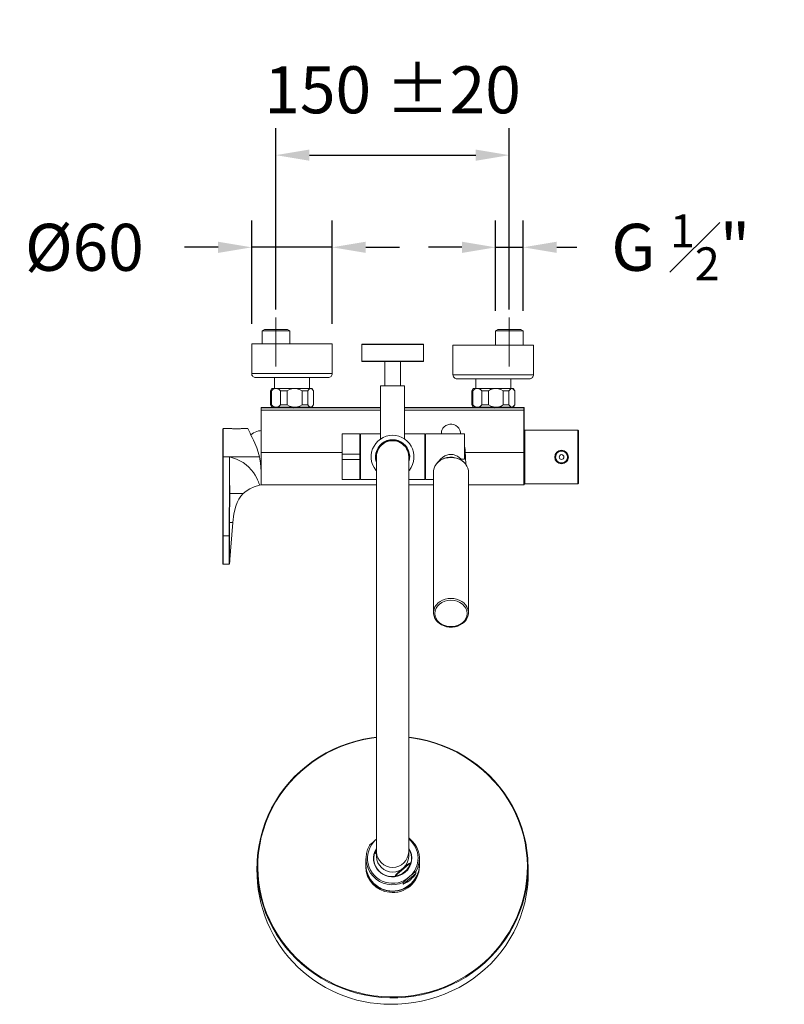
# Model space of a CAD drawing. Units: millimetres. Extents: x 131 to 1511, y 272 to 2547.
# Drawn here: x 131 to 700, y 272 to 1005 of the extents above; entities that cross this region are included whole.
import ezdxf

# ---------------------------------------------------------------- set-up
doc = ezdxf.new("R2010")
doc.units = ezdxf.units.MM
doc.styles.add('BLAIR ITC', font='txt', dxfattribs={"height": 35})
doc.dimstyles.new('BLAIR ITC', dxfattribs={"dimtxt": 35, "dimasz": 25, "dimexe": 20, "dimexo": 15, "dimgap": 7.5, "dimtad": 0, "dimdec": 0, "dimdsep": 46, "dimtxsty": 'BLAIR ITC', "dimcen": 0.09, "dimclrd": 8, "dimclre": 8, "dimclrt": 256, "dimadec": 0, "dimazin": 0, "dimtfac": 1, "dimtdec": 0, "dimtmove": 0, "dimatfit": 3, "dimfxl": 1, "dimtfill": 1, "dimtolj": 1, "dimtzin": 0, "dimarcsym": 0})

# ---------------------------------------------------------------- blocks, each defined once
blk = doc.blocks.new('*D46')
at = {"color": 8, "lineweight": -2, "transparency": 16777216}
for p, q in [((484.95, 788.66), (484.95, 855.93)), ((505.48, 788.66), (505.48, 855.93)), ((459.95, 835.93), (434.95, 835.93)), ((484.95, 835.93), (505.48, 835.93)), ((530.48, 835.93), (555.48, 835.93))]:
    blk.add_line(p, q, dxfattribs=at)
at = {"color": 8, "transparency": 16777216}
for points in [[(459.95, 840.1), (459.95, 831.76), (484.95, 835.93)], [(530.48, 840.1), (530.48, 831.76), (505.48, 835.93)]]:
    blk.add_solid(points, dxfattribs=at)
at = {"layer": 'Defpoints', "color": 0, "transparency": 16777216}
for p in [(505.48, 835.93), (484.95, 773.66), (505.48, 773.66)]:
    blk.add_point(p, dxfattribs=at)
at = {"lineweight": 20, "transparency": 16777216, "insert": (622.77, 835.93), "char_height": 35, "attachment_point": 5, "style": 'BLAIR ITC', "bg_fill": 3, "box_fill_scale": 1.1, "bg_fill_color": 256, "bg_fill_true_color": 13158600, "bg_fill_transparency": 0}
blk.add_mtext('\\A1;G {\\H0.7x;\\S1#2;}"', dxfattribs=at)
blk = doc.blocks.new('*D47')
at = {"color": 8, "lineweight": -2, "transparency": 16777216}
for p, q in [((303.42, 778.97), (303.42, 855.93)), ((363.35, 778.97), (363.35, 855.93)), ((278.42, 835.93), (253.42, 835.93)), ((363.35, 835.93), (303.42, 835.93)), ((388.35, 835.93), (413.35, 835.93))]:
    blk.add_line(p, q, dxfattribs=at)
at = {"color": 8, "transparency": 16777216}
for points in [[(278.42, 840.1), (278.42, 831.76), (303.42, 835.93)], [(388.35, 840.1), (388.35, 831.76), (363.35, 835.93)]]:
    blk.add_solid(points, dxfattribs=at)
at = {"layer": 'Defpoints', "color": 0, "transparency": 16777216}
for p in [(303.42, 835.93), (303.42, 763.97), (363.35, 763.97)]:
    blk.add_point(p, dxfattribs=at)
at = {"lineweight": 20, "transparency": 16777216, "insert": (178.89, 835.93), "char_height": 35, "attachment_point": 5, "style": 'BLAIR ITC', "bg_fill": 3, "box_fill_scale": 1.1, "bg_fill_color": 256, "bg_fill_true_color": 13158600, "bg_fill_transparency": 0}
blk.add_mtext('\\A1;Ø60', dxfattribs=at)
blk = doc.blocks.new('*D48')
at = {"color": 8, "lineweight": -2, "transparency": 16777216}
for p, q in [((321.4, 789.66), (321.4, 924.55)), ((495.19, 789.66), (495.19, 924.55)), ((346.4, 904.55), (470.19, 904.55))]:
    blk.add_line(p, q, dxfattribs=at)
at = {"color": 8, "transparency": 16777216}
for points in [[(346.4, 908.71), (346.4, 900.38), (321.4, 904.55)], [(470.19, 908.71), (470.19, 900.38), (495.19, 904.55)]]:
    blk.add_solid(points, dxfattribs=at)
at = {"layer": 'Defpoints', "color": 0, "transparency": 16777216}
for p in [(495.19, 904.55), (321.4, 774.66), (495.19, 774.66)]:
    blk.add_point(p, dxfattribs=at)
at = {"lineweight": 20, "transparency": 16777216, "insert": (408.29, 953.2), "char_height": 35, "attachment_point": 5, "style": 'BLAIR ITC', "bg_fill": 3, "box_fill_scale": 1.1, "bg_fill_color": 256, "bg_fill_true_color": 13158600, "bg_fill_transparency": 0}
blk.add_mtext('\\A1;150 ±20', dxfattribs=at)

msp = doc.modelspace()

# ---------------------------------------------------------------- linework, layer by layer
at = {"lineweight": 20}
for points in [[(321.4, 783.64), (321.4, 747.19)], [(495.19, 783.64), (495.19, 747.19)], [(331.69, 763.97), (331.69, 773.66), (329.96, 774.66), (329.95, 774.66), (329.68, 774.66), (329.08, 774.66), (328.17, 774.66), (326.97, 774.66), (325.55, 774.66), (323.96, 774.66), (322.27, 774.66), (320.53, 774.66), (318.84, 774.66), (317.25, 774.66), (315.82, 774.66), (314.63, 774.66), (313.72, 774.66), (313.11, 774.66), (312.85, 774.66), (312.84, 774.66), (311.11, 773.66), (311.11, 763.97)], [(311.11, 773.66), (311.16, 773.66), (311.5, 773.66), (312.19, 773.66), (313.19, 773.66), (314.47, 773.66), (315.98, 773.66), (317.68, 773.66), (319.51, 773.66), (321.4, 773.66), (323.29, 773.66), (325.12, 773.66), (326.81, 773.66), (328.33, 773.66), (329.61, 773.66), (330.61, 773.66), (331.29, 773.66), (331.64, 773.66), (331.69, 773.66)], [(505.48, 763.05), (505.48, 773.66), (503.75, 774.66), (503.65, 774.66), (503.21, 774.66), (502.45, 774.66), (501.39, 774.66), (500.08, 774.66), (498.57, 774.66), (496.91, 774.66), (495.19, 774.66), (493.47, 774.66), (491.81, 774.66), (490.3, 774.66), (488.99, 774.66), (487.93, 774.66), (487.16, 774.66), (486.73, 774.66), (486.63, 774.66), (484.9, 773.66), (484.9, 763.05)], [(484.9, 773.66), (484.95, 773.66), (485.3, 773.66), (485.98, 773.66), (486.98, 773.66), (488.26, 773.66), (489.77, 773.66), (491.47, 773.66), (493.3, 773.66), (495.19, 773.66), (497.08, 773.66), (498.91, 773.66), (500.61, 773.66), (502.12, 773.66), (503.4, 773.66), (504.4, 773.66), (505.08, 773.66), (505.43, 773.66), (505.48, 773.66)], [(431.27, 763.71), (431.23, 763.71), (430.87, 763.71), (430.16, 763.71), (429.1, 763.71), (427.72, 763.71), (426.03, 763.71), (424.06, 763.71), (421.84, 763.71), (419.41, 763.71), (416.8, 763.71), (414.06, 763.71), (411.23, 763.71), (408.35, 763.71), (405.47, 763.71), (402.64, 763.71), (399.89, 763.71), (397.28, 763.71), (394.84, 763.71), (392.61, 763.71), (390.63, 763.71), (388.93, 763.71), (387.53, 763.71), (386.46, 763.71), (385.74, 763.71), (385.37, 763.71), (385.32, 763.71)], [(431.27, 751.12), (431.23, 751.12), (430.87, 751.12), (430.16, 751.12), (429.1, 751.12), (427.72, 751.12), (426.03, 751.12), (424.06, 751.12), (421.84, 751.12), (419.41, 751.12), (416.8, 751.12), (414.06, 751.12), (411.23, 751.12), (408.35, 751.12), (405.47, 751.12), (402.64, 751.12), (399.89, 751.12), (397.28, 751.12), (394.84, 751.12), (392.61, 751.12), (390.63, 751.12), (388.93, 751.12), (387.53, 751.12), (386.46, 751.12), (385.74, 751.12), (385.37, 751.12), (385.32, 751.12)], [(402.4, 750.92), (402.4, 732.94)], [(414.19, 732.94), (414.19, 750.92)], [(333.38, 742), (330.14, 742), (326.94, 742), (323.82, 742), (320.8, 742), (317.94, 742), (315.25, 742), (312.78, 742), (310.55, 742), (308.58, 742), (306.91, 742), (305.55, 742), (304.51, 742), (303.81, 742), (303.46, 742), (303.42, 742)], [(363.35, 742), (363.3, 742), (362.95, 742), (362.26, 742), (361.22, 742), (359.86, 742), (358.18, 742), (356.22, 742), (353.99, 742), (351.52, 742), (348.83, 742), (345.97, 742), (342.95, 742), (339.83, 742), (336.62, 742), (333.38, 742)], [(513.17, 741.07), (513.12, 741.07), (512.77, 741.07), (512.08, 741.07), (511.04, 741.07), (509.68, 741.07), (508, 741.07), (506.04, 741.07), (503.81, 741.07), (501.34, 741.07), (498.65, 741.07), (495.79, 741.07), (492.77, 741.07), (489.64, 741.07), (486.44, 741.07), (483.2, 741.07), (479.96, 741.07), (476.76, 741.07), (473.64, 741.07), (470.62, 741.07), (467.76, 741.07), (465.07, 741.07), (462.6, 741.07), (460.37, 741.07), (458.4, 741.07), (456.73, 741.07), (455.37, 741.07), (454.33, 741.07), (453.63, 741.07), (453.28, 741.07), (453.24, 741.07)], [(320.4, 739), (320.4, 730.91)], [(346.37, 730.91), (346.37, 739)], [(470.22, 738.08), (470.22, 730.91)], [(496.19, 730.91), (496.19, 738.08)], [(318.12, 729.18), (317.93, 729.18), (317.77, 729.18), (317.64, 729.18), (317.54, 729.18), (317.47, 729.18), (317.42, 729.18), (317.4, 729.18)], [(340.87, 729.18), (341.45, 729.18), (342.02, 729.18), (342.58, 729.18), (343.12, 729.18), (343.65, 729.18), (344.15, 729.18), (344.64, 729.18), (345.11, 729.18), (345.66, 729.94), (346.84, 730.85), (347.23, 730.91), (346.37, 730.91), (345.28, 730.91), (343.99, 730.91), (342.51, 730.91), (340.89, 730.91), (339.13, 730.91), (337.28, 730.91), (335.35, 730.91), (333.4, 730.91), (331.44, 730.91), (329.52, 730.91), (327.66, 730.91), (325.9, 730.91), (324.28, 730.91), (322.8, 730.91), (321.51, 730.91), (322.03, 730.87), (323.79, 730.11), (324.9, 729.18), (325.47, 729.18), (326.06, 729.18), (326.67, 729.18), (327.28, 729.18), (327.91, 729.18), (328.54, 729.18), (329.19, 729.18), (329.84, 729.18)], [(324.9, 729.18), (324.9, 718.65)], [(340.87, 718.65), (341.45, 718.65), (342.02, 718.65), (342.58, 718.65), (343.12, 718.65), (343.65, 718.65), (344.15, 718.65), (344.64, 718.65), (345.11, 718.65), (345.66, 717.89), (346.84, 716.98), (347.23, 716.92), (347.86, 716.92), (348.24, 716.92), (348.37, 716.92), (349.36, 718.65), (349.36, 729.18), (348.37, 730.91), (348.24, 730.91), (347.86, 730.91), (347.23, 730.91), (348.09, 730.62), (349.35, 729.18), (349.35, 718.65)], [(345.11, 729.18), (345.11, 718.65)], [(349.36, 729.18), (349.35, 729.18)], [(417.28, 693.28), (417.28, 732.74), (417.08, 732.94), (417.04, 732.94), (416.68, 732.94), (415.98, 732.94), (414.96, 732.94), (413.67, 732.94), (412.16, 732.94), (410.5, 732.94), (408.74, 732.94), (406.96, 732.94), (405.24, 732.94), (403.64, 732.94), (402.24, 732.94), (401.08, 732.94), (400.22, 732.94), (399.68, 732.94), (399.5, 732.94), (399.31, 732.74), (399.31, 693.22), (399.72, 693.49), (400.88, 694.16), (400.93, 694.19)], [(417.28, 732.74), (417.24, 732.74), (416.87, 732.74), (416.15, 732.74), (415.12, 732.74), (413.8, 732.74), (412.25, 732.74), (410.55, 732.74), (408.75, 732.74), (406.93, 732.74), (405.17, 732.74), (403.54, 732.74), (402.1, 732.74), (400.92, 732.74), (400.03, 732.74), (399.49, 732.74), (399.31, 732.74)], [(467.94, 729.18), (467.75, 729.18), (467.59, 729.18), (467.46, 729.18), (467.36, 729.18), (467.29, 729.18), (467.24, 729.18), (467.22, 729.18)], [(490.69, 729.18), (491.27, 729.18), (491.85, 729.18), (492.4, 729.18), (492.94, 729.18), (493.47, 729.18), (493.97, 729.18), (494.46, 729.18), (494.93, 729.18), (495.48, 729.94), (496.66, 730.85), (497.05, 730.91), (496.18, 730.91), (495.1, 730.91), (493.81, 730.91), (492.34, 730.91), (490.71, 730.91), (488.95, 730.91), (487.09, 730.91), (485.17, 730.91), (483.22, 730.91), (481.26, 730.91), (479.34, 730.91), (477.48, 730.91), (475.73, 730.91), (474.09, 730.91), (472.62, 730.91), (471.33, 730.91), (471.84, 730.87), (473.61, 730.11), (474.72, 729.18), (475.29, 729.18), (475.88, 729.18), (476.49, 729.18), (477.1, 729.18), (477.73, 729.18), (478.36, 729.18), (479.01, 729.18), (479.66, 729.18)], [(474.72, 729.18), (474.72, 718.65)], [(490.69, 718.65), (491.27, 718.65), (491.85, 718.65), (492.4, 718.65), (492.94, 718.65), (493.47, 718.65), (493.97, 718.65), (494.46, 718.65), (494.93, 718.65), (495.48, 717.89), (496.66, 716.98), (497.05, 716.92), (497.68, 716.92), (498.06, 716.92), (498.19, 716.92), (499.19, 718.65), (499.19, 729.18), (498.19, 730.91), (498.06, 730.91), (497.68, 730.91), (497.05, 730.91), (497.9, 730.62), (499.17, 729.18), (499.17, 718.65)], [(494.93, 729.18), (494.93, 718.65)], [(499.19, 729.18), (499.17, 729.18)], [(318.12, 718.65), (317.93, 718.65), (317.77, 718.65), (317.64, 718.65), (317.54, 718.65), (317.47, 718.65), (317.42, 718.65), (317.4, 718.65)], [(329.84, 718.65), (329.19, 718.65), (328.54, 718.65), (327.91, 718.65), (327.28, 718.65), (326.67, 718.65), (326.06, 718.65), (325.47, 718.65), (324.9, 718.65), (323.9, 717.8), (322.81, 717.19), (321.51, 716.92), (322.8, 716.92), (324.28, 716.92), (325.9, 716.92), (327.66, 716.92), (329.52, 716.92), (331.44, 716.92), (333.4, 716.92), (335.35, 716.92), (337.28, 716.92), (339.13, 716.92), (340.89, 716.92), (342.51, 716.92), (343.99, 716.92), (345.28, 716.92), (346.37, 716.92), (347.23, 716.92), (348.09, 717.21), (349.35, 718.65), (349.36, 718.65)], [(467.94, 718.65), (467.75, 718.65), (467.59, 718.65), (467.46, 718.65), (467.36, 718.65), (467.29, 718.65), (467.24, 718.65), (467.22, 718.65)], [(479.66, 718.65), (479.01, 718.65), (478.36, 718.65), (477.73, 718.65), (477.1, 718.65), (476.49, 718.65), (475.88, 718.65), (475.29, 718.65), (474.72, 718.65), (473.72, 717.8), (472.63, 717.19), (471.33, 716.92), (472.62, 716.92), (474.09, 716.92), (475.73, 716.92), (477.48, 716.92), (479.34, 716.92), (481.26, 716.92), (483.22, 716.92), (485.17, 716.92), (487.09, 716.92), (488.95, 716.92), (490.71, 716.92), (492.34, 716.92), (493.81, 716.92), (495.1, 716.92), (496.18, 716.92), (497.05, 716.92), (497.9, 717.21), (499.17, 718.65), (499.19, 718.65)], [(310.41, 716.49), (310.41, 716.55), (310.41, 716.63), (310.41, 716.72), (310.46, 716.72), (310.51, 716.73), (310.57, 716.73), (318.4, 716.73), (318.63, 716.68), (319.31, 716.64), (320.41, 716.6), (321.91, 716.56), (323.76, 716.52), (325.89, 716.5), (328.26, 716.48)], [(310.8, 716.49), (310.57, 716.49), (310.52, 716.49), (310.46, 716.49), (310.41, 716.49), (310.41, 716.47), (310.41, 716.44), (310.41, 716.34), (310.41, 716.19), (310.41, 715.98), (310.41, 715.73), (310.41, 715.44), (310.41, 715.12), (310.41, 714.78), (310.41, 683.1), (310.41, 680.34), (310.41, 677.57), (310.41, 674.85), (310.41, 672.21), (310.41, 669.72), (310.41, 667.4), (310.41, 665.3), (310.41, 663.46), (310.41, 661.9), (310.41, 660.67), (310.41, 659.77), (310.41, 659.22), (310.41, 659.04), (310.43, 659.04), (310.45, 659.04), (310.47, 659.03), (310.49, 659.03), (310.51, 659.03), (310.53, 659.03), (310.55, 659.03), (310.57, 659.03), (396.31, 659.03)], [(310.41, 716.47), (310.43, 716.48), (310.45, 716.48), (310.47, 716.48), (310.49, 716.48), (310.51, 716.48), (310.53, 716.48), (310.55, 716.48), (310.57, 716.48)], [(310.41, 714.78), (310.43, 714.78), (310.45, 714.78), (310.47, 714.78), (310.49, 714.78), (310.51, 714.78), (310.53, 714.78), (310.55, 714.78), (310.57, 714.78)], [(310.57, 716.73), (310.8, 716.49)], [(310.57, 716.49), (310.57, 716.48)], [(310.57, 716.48), (328.26, 716.48), (330.54, 716.37), (334.57, 716.27), (338.51, 716.48), (399.31, 716.48)], [(310.57, 716.48), (310.57, 716.44), (310.57, 716.35), (310.57, 716.19), (310.57, 715.98), (310.57, 715.73), (310.57, 715.44), (310.57, 715.12), (310.57, 714.78), (310.57, 683.1), (310.57, 680.34), (310.57, 677.57), (310.57, 674.85), (310.57, 672.21), (310.57, 669.71), (310.57, 667.39), (310.57, 665.29), (310.57, 663.45), (310.57, 661.9), (310.57, 660.66), (310.57, 659.76), (310.57, 659.22), (310.57, 659.03)], [(399.3, 714.78), (310.57, 714.78)], [(323.15, 716.92), (323.15, 716.54)], [(338.51, 716.48), (340.87, 716.5), (343.01, 716.52), (344.86, 716.56), (346.36, 716.6), (347.46, 716.64), (348.14, 716.68), (348.37, 716.73), (399.31, 716.73)], [(343.62, 716.54), (343.62, 716.92)], [(417.28, 716.73), (468.22, 716.73), (468.45, 716.68), (469.13, 716.64), (470.23, 716.6), (471.73, 716.56), (473.57, 716.52), (475.71, 716.5), (478.08, 716.48)], [(505.93, 716.48), (488.33, 716.48), (484.39, 716.27), (480.36, 716.37), (478.08, 716.48), (417.28, 716.48)], [(505.93, 683.1), (505.93, 714.78), (417.28, 714.78)], [(464.73, 659.03), (505.93, 659.03), (505.96, 659.03), (505.99, 659.03), (506.02, 659.03), (506.05, 659.04), (506.08, 659.04), (506.12, 659.04), (506.15, 659.05), (506.18, 659.05), (506.18, 659.23), (506.18, 659.78), (506.18, 660.67), (506.18, 661.91), (506.18, 663.46), (506.18, 665.3), (506.18, 667.4), (506.18, 669.72), (506.18, 672.22), (506.18, 674.85), (506.18, 677.57), (506.18, 680.34), (506.18, 683.1), (506.18, 714.78), (506.18, 715.11), (506.18, 715.43), (506.18, 715.72), (506.18, 715.97), (506.18, 716.18), (506.18, 716.33), (506.18, 716.43), (506.18, 716.46), (506.18, 716.48), (506.18, 716.55), (506.18, 716.63), (506.18, 716.72), (506.12, 716.72), (506.07, 716.73), (506.02, 716.73), (498.19, 716.73), (497.96, 716.68), (497.28, 716.64), (496.18, 716.6), (494.68, 716.56), (492.83, 716.52), (490.69, 716.5), (488.33, 716.48)], [(472.97, 716.92), (472.97, 716.54)], [(493.44, 716.54), (493.44, 716.92)], [(505.79, 716.49), (506.02, 716.73)], [(506.18, 716.48), (506.09, 716.49), (506.01, 716.49), (505.93, 716.49), (505.79, 716.49)], [(505.93, 716.49), (505.93, 716.48), (505.96, 716.48), (505.99, 716.48), (506.02, 716.48), (506.05, 716.48), (506.08, 716.47), (506.11, 716.47), (506.15, 716.47), (506.18, 716.46)], [(505.93, 716.48), (505.93, 716.44), (505.93, 716.35), (505.93, 716.19), (505.93, 715.98), (505.93, 715.73), (505.93, 715.44), (505.93, 715.12), (505.93, 714.78), (505.96, 714.78), (505.99, 714.78), (506.02, 714.78), (506.05, 714.78), (506.08, 714.78), (506.11, 714.78), (506.15, 714.78), (506.18, 714.78)], [(295.58, 700.98), (295.55, 700.97), (295.12, 700.9), (294.35, 700.81), (293.33, 700.72), (292.17, 700.69), (291.03, 700.72), (290, 700.8), (289.21, 700.89), (288.74, 700.97), (288.64, 700.98), (282.25, 700.98), (282.19, 700.98), (282.13, 700.96), (282.08, 700.93), (282.03, 700.89), (282, 700.85), (281.97, 700.8), (281.95, 700.74), (281.95, 700.68), (281.95, 700.51), (281.95, 699.98), (281.95, 699.11), (281.95, 697.91), (281.95, 696.41), (281.95, 694.63), (281.95, 692.59), (281.95, 690.34), (281.95, 687.92), (281.95, 685.36), (281.95, 682.71), (281.95, 680.01), (281.95, 631.07), (281.95, 621.08), (281.95, 618.38), (281.95, 615.73), (281.95, 613.17), (281.95, 610.74), (281.95, 608.49), (281.95, 606.46), (281.95, 604.68), (281.95, 603.17), (281.95, 601.98), (281.95, 601.11), (281.95, 600.58), (281.95, 600.4), (281.95, 600.35), (281.97, 600.29), (282, 600.24), (282.03, 600.19), (282.08, 600.15), (282.13, 600.13), (282.19, 600.11), (282.25, 600.1), (286.67, 600.1)], [(282.25, 700.98), (282.25, 700.8), (282.25, 700.27), (282.25, 699.39), (282.25, 698.17), (282.25, 696.65), (282.25, 694.84), (282.25, 692.78), (282.25, 690.49), (282.25, 688.04), (282.25, 685.44), (282.25, 682.74), (282.25, 680.01)], [(310.41, 668.94), (310.3, 672.21), (310, 675.37), (309.48, 678.53), (309.17, 680.01), (308.27, 683.41), (307.19, 686.58), (305.73, 690.04), (304.69, 692.28), (303.74, 694.32), (302.89, 696.14), (302.17, 697.69), (301.57, 698.97), (301.11, 699.95), (300.81, 700.61), (300.65, 700.94), (300.63, 700.98), (295.58, 700.98)], [(310.41, 699.47), (309.79, 699.42), (308.49, 699.22), (307.23, 698.89), (306, 698.44), (304.82, 697.87), (303.71, 697.18), (302.75, 696.45)], [(383.82, 682), (370.84, 682), (370.84, 684.4), (370.84, 686.71), (370.84, 688.88), (370.84, 690.87), (370.84, 692.63), (370.84, 694.13), (370.84, 695.33), (370.84, 696.22), (370.84, 696.78), (370.84, 696.99), (370.84, 696.99), (383.82, 696.99), (383.82, 696.99), (383.82, 696.78), (383.82, 696.22), (383.82, 695.33), (383.82, 694.13), (383.82, 692.63), (383.82, 690.87), (383.82, 688.88), (383.82, 686.71), (383.82, 684.4), (383.82, 682), (383.82, 681.85), (383.82, 681.42), (383.82, 680.77), (383.82, 680.01), (383.82, 679.24), (383.82, 678.6), (383.82, 678.16), (383.82, 678.01), (370.84, 678.01), (370.84, 675.61), (370.84, 673.3), (370.84, 671.13), (370.84, 669.15), (370.84, 667.39), (370.84, 665.89), (370.84, 664.68), (370.84, 663.79), (370.84, 663.24), (370.84, 663.03), (383.82, 663.03), (383.82, 663.24), (383.82, 663.79), (383.82, 664.68), (383.82, 665.89), (383.82, 667.39), (383.82, 669.15), (383.82, 671.13), (383.82, 673.3), (383.82, 675.61), (383.82, 678.01)], [(399.31, 696.99), (384.32, 696.99), (384.32, 696.81), (384.32, 696.27), (384.32, 695.38), (384.32, 694.17), (384.32, 692.65), (384.32, 690.87), (384.32, 688.85), (384.32, 686.65), (384.32, 684.3), (384.32, 681.87), (384.32, 679.39), (384.32, 676.92), (384.32, 674.53), (384.32, 672.24), (384.32, 670.13), (384.32, 668.22), (384.32, 666.57), (384.32, 665.2), (384.32, 664.15), (384.32, 663.43), (384.32, 663.07), (384.32, 663.03), (396.31, 663.03)], [(420.28, 663.03), (432.26, 663.03), (432.26, 663.21), (432.26, 663.75), (432.26, 664.63), (432.26, 665.85), (432.26, 667.36), (432.26, 669.15), (432.26, 671.16), (432.26, 673.37), (432.26, 675.71), (432.26, 678.15), (432.26, 680.63), (432.26, 683.09), (432.26, 685.49), (432.26, 687.77), (432.26, 689.89), (432.26, 691.79), (432.26, 693.45), (432.26, 694.81), (432.26, 695.87), (432.26, 696.58), (432.26, 696.94), (432.26, 696.99), (417.28, 696.99)], [(442.63, 676.5), (442.7, 676.62), (444, 678.19), (445.56, 679.58), (447.27, 680.69), (450.04, 681.69), (453.38, 681.7), (456.49, 680.54), (459.43, 678.24), (461.73, 678.24), (461.73, 680.82), (461.73, 683.38), (461.73, 685.86), (461.73, 688.21), (461.73, 690.36), (461.73, 692.28), (461.73, 693.92), (461.73, 695.23), (461.73, 696.19), (461.73, 696.78), (461.73, 696.99), (432.76, 696.99), (432.76, 696.81), (432.76, 696.27), (432.76, 695.38), (432.76, 694.17), (432.76, 692.65), (432.76, 690.87), (432.76, 688.85), (432.76, 686.65), (432.76, 684.3), (432.76, 681.87), (432.76, 679.39), (432.76, 676.92), (432.76, 674.53), (432.76, 672.24), (432.76, 670.13), (432.76, 668.22), (432.76, 666.57), (432.76, 665.2), (432.76, 664.15), (432.76, 663.43), (432.76, 663.07), (432.76, 663.03), (438.76, 663.03)], [(506.68, 696.66), (506.58, 696.49), (506.18, 696.49)], [(506.58, 689.75), (506.58, 691.65), (506.58, 693.29), (506.58, 694.61), (506.58, 695.6), (506.58, 696.23), (506.58, 696.48), (506.58, 696.49)], [(546.13, 659.85), (546.13, 660.03), (546.13, 660.56), (546.13, 661.44), (546.13, 662.64), (546.13, 664.15), (546.13, 665.94), (546.13, 667.98), (546.13, 670.23), (546.13, 672.65), (546.13, 675.2), (546.13, 677.83), (546.13, 680.49), (546.13, 683.15), (546.13, 685.74), (546.13, 688.23), (546.13, 690.58), (546.13, 692.72), (546.13, 694.64), (546.13, 696.3), (546.13, 697.65), (546.13, 698.7), (546.13, 699.4), (546.13, 699.76), (546.13, 699.8)], [(384.32, 694.99), (383.82, 694.99)], [(396.31, 669.44), (395.8, 670.04), (394.46, 672.02), (393.42, 674.17), (392.71, 676.45), (392.36, 678.81), (392.36, 681.2), (392.71, 683.56), (393.42, 685.85), (394.46, 688), (395.8, 689.97), (397.42, 691.72), (399.29, 693.21), (401.36, 694.41), (403.58, 695.28), (405.91, 695.81), (408.29, 695.99), (410.68, 695.81), (413, 695.28), (415.23, 694.41), (417.3, 693.21), (419.16, 691.72), (420.79, 689.97), (422.13, 688), (423.17, 685.85), (423.87, 683.56), (424.23, 681.2), (424.23, 678.81), (423.87, 676.45), (423.17, 674.17), (422.13, 672.02), (420.79, 670.04), (420.28, 669.44)], [(396.31, 675.7), (396.12, 676.28), (395.66, 678.39), (395.57, 680.55), (395.85, 682.69), (396.48, 684.76), (397.45, 686.68), (398.73, 688.42), (400.29, 689.92), (402.08, 691.13), (404.05, 692.02), (406.14, 692.56), (408.29, 692.74), (410.45, 692.56), (412.54, 692.02), (414.5, 691.13), (416.29, 689.92), (417.85, 688.42), (419.14, 686.68), (420.11, 684.76), (420.74, 682.69), (421.02, 680.55), (420.93, 678.39), (420.47, 676.28), (420.28, 675.7)], [(420.28, 677.55), (420.43, 678.45), (420.52, 680.53), (420.25, 682.59), (419.65, 684.57), (418.71, 686.42), (417.48, 688.09), (415.98, 689.53), (414.26, 690.69), (412.37, 691.54), (410.36, 692.07), (408.29, 692.24), (406.23, 692.07), (404.22, 691.54), (402.33, 690.69), (400.61, 689.53), (399.11, 688.09), (397.87, 686.42), (396.94, 684.57), (396.33, 682.59), (396.07, 680.53), (396.16, 678.45), (396.31, 677.55)], [(432.76, 694.99), (432.26, 694.99)], [(506.18, 689.75), (506.58, 689.75), (506.68, 690.11)], [(310.41, 683.1), (310.43, 683.1), (310.45, 683.1), (310.47, 683.1), (310.49, 683.1), (310.51, 683.1), (310.53, 683.1), (310.55, 683.1), (310.57, 683.1)], [(370.84, 683.1), (310.57, 683.1)], [(370.84, 678.01), (370.84, 678.16), (370.84, 678.6), (370.84, 679.24), (370.84, 680.01), (370.84, 680.77), (370.84, 681.42), (370.84, 681.85), (370.84, 682)], [(461.73, 687.64), (461.74, 687.61), (461.99, 686.98), (462.11, 686.65), (462.14, 686.52), (462.17, 686.4), (462.19, 686.33), (462.19, 686.3), (462.21, 685.58)], [(462.88, 674.47), (462.38, 684.55), (462.22, 685.6), (461.79, 686.83), (461.73, 686.97)], [(506.18, 683.1), (506.15, 683.1), (506.11, 683.1), (506.08, 683.1), (506.05, 683.1), (506.02, 683.1), (505.99, 683.1), (505.96, 683.1), (505.93, 683.1), (462.45, 683.1)], [(505.93, 659.03), (505.93, 659.22), (505.93, 659.76), (505.93, 660.66), (505.93, 661.9), (505.93, 663.45), (505.93, 665.29), (505.93, 667.39), (505.93, 669.71), (505.93, 672.21), (505.93, 674.85), (505.93, 677.57), (505.93, 680.34), (505.93, 683.1)], [(281.95, 680.01), (281.95, 680.01), (281.97, 680.01), (282, 680.01), (282.03, 680.01), (282.08, 680.01), (282.13, 680.01), (282.19, 680.01), (282.25, 680.01), (282.25, 631.07)], [(286.94, 680.01), (282.25, 680.01)], [(286.81, 652.63), (286.89, 664.99), (286.93, 672.46), (286.93, 674.21), (286.94, 676.94), (286.94, 677.63), (286.94, 677.8), (286.94, 677.84), (286.94, 679.35), (286.94, 679.8)], [(309.32, 658.78), (309.27, 658.95), (309.12, 659.46), (308.85, 660.3), (308.44, 661.45), (307.85, 662.88), (307.05, 664.54), (306.02, 666.38), (304.72, 668.33), (303.15, 670.31), (301.34, 672.24), (299.3, 674.04), (297.08, 675.68), (292.21, 678.31), (286.94, 680.01)], [(309.17, 680.01), (286.94, 680.01)], [(287.03, 652.63), (286.99, 664.99), (286.95, 672.36), (286.95, 674.21), (286.94, 676.94), (286.94, 677.63), (286.94, 677.8), (286.94, 677.84), (286.94, 679.34), (286.94, 679.8), (286.94, 680.01)], [(396.35, 679.79), (396.34, 680.55)], [(462.92, 674.24), (462.61, 674.65), (461.3, 676.04), (459.72, 677.23), (457.92, 678.19), (455.96, 678.9), (453.88, 679.33), (451.74, 679.47), (449.6, 679.33), (447.53, 678.9), (445.56, 678.19), (443.77, 677.23), (442.19, 676.04), (440.87, 674.65), (440.62, 674.33)], [(462.87, 674.41), (462.81, 674.5), (461.62, 675.86), (460.2, 677.05), (458.56, 678.05), (456.76, 678.82), (454.83, 679.34), (452.83, 679.62), (450.8, 679.62), (448.79, 679.37), (446.85, 678.86), (445.03, 678.1), (443.37, 677.11), (441.92, 675.92), (440.71, 674.55), (440.68, 674.49)], [(506.58, 676.3), (506.18, 676.3)], [(506.68, 675.94), (506.58, 676.3), (506.58, 673.91), (506.58, 671.66), (506.58, 669.6), (506.58, 667.79), (506.58, 666.25), (506.58, 665.04), (506.58, 664.16), (506.58, 663.66), (506.58, 663.53)], [(529.22, 678.33), (529.33, 678.33)], [(529.33, 681.32), (529.24, 681.32)], [(538.86, 681.32), (538.75, 681.32), (538.76, 681.32)], [(538.76, 678.33), (538.75, 678.33), (538.9, 678.33)], [(440.62, 674.33), (439.85, 673.11), (439.15, 671.45), (438.8, 669.71), (438.76, 668.84), (438.76, 563.99)], [(464.73, 563.99), (464.73, 668.84), (464.68, 669.71), (464.33, 671.45), (463.63, 673.11), (462.92, 674.24)], [(383.82, 665.03), (384.32, 665.03)], [(432.26, 665.03), (432.76, 665.03)], [(506.18, 663.53), (506.58, 663.53), (506.68, 663.35)], [(286.7, 631.07), (286.75, 639.09), (286.79, 645.86), (286.81, 652.63)], [(287, 631.07), (287.02, 639.08), (287.03, 645.86), (287.03, 652.63), (286.98, 652.63), (286.93, 652.63), (286.87, 652.63), (286.81, 652.63)], [(286.97, 600.45), (289.38, 631.07), (290.18, 637.44), (291.5, 643.36), (292.51, 646.05), (293.82, 648.5), (295.36, 650.7), (297.11, 652.63), (299.25, 654.48), (301.97, 656.24), (305.34, 657.72), (309.32, 658.78), (310.41, 659.03)], [(297.11, 652.63), (296.91, 652.63), (296.31, 652.63), (295.36, 652.63), (294.1, 652.63), (290.9, 652.63), (287.03, 652.63)], [(420.28, 659.03), (438.76, 659.03)], [(281.95, 631.07), (281.95, 631.07), (281.97, 631.07), (282, 631.07), (282.03, 631.07), (282.08, 631.07), (282.13, 631.07), (282.19, 631.07), (282.25, 631.07), (282.25, 621.08)], [(282.25, 621.08), (286.66, 621.08), (286.7, 631.07)], [(286.96, 621.08), (286.98, 628.07), (286.99, 630.47), (286.99, 631.07), (286.98, 631.07), (286.96, 631.07), (286.93, 631.07), (286.89, 631.07), (286.85, 631.07), (286.8, 631.07), (286.75, 631.07), (286.7, 631.07)], [(289.38, 631.07), (289.23, 631.07), (288.78, 631.07), (288.03, 631.07), (287, 631.07)], [(281.95, 621.08), (281.95, 621.08), (281.97, 621.08), (282, 621.08), (282.03, 621.08), (282.08, 621.08), (282.13, 621.08), (282.19, 621.08), (282.25, 621.08)], [(282.25, 621.08), (282.25, 618.34), (282.25, 615.65), (282.25, 613.05), (282.25, 610.59), (282.25, 608.31), (282.25, 606.25), (282.25, 604.44), (282.25, 602.91), (282.25, 601.7), (282.25, 600.82), (282.25, 600.28), (282.25, 600.1)], [(286.67, 600.17), (286.67, 600.13), (286.7, 600.62), (286.73, 601.68), (286.75, 603.3), (286.73, 605.42), (286.69, 607.98), (286.66, 610.91), (286.65, 614.14), (286.65, 617.56), (286.66, 621.08)], [(286.96, 621.08), (286.95, 621.08), (286.93, 621.08), (286.9, 621.08), (286.86, 621.08), (286.82, 621.08), (286.77, 621.08), (286.71, 621.08), (286.66, 621.08)], [(286.96, 621.08), (286.96, 617.65), (286.96, 614.23), (286.96, 611.1), (286.99, 608.16), (287.03, 605.67), (287.05, 603.54), (287.03, 601.96), (286.99, 600.89), (286.96, 600.41), (286.97, 600.45)], [(286.67, 600.11), (286.74, 600.12), (286.8, 600.14)], [(440.57, 569.41), (440.87, 569.8), (442.19, 571.19), (443.77, 572.38), (445.56, 573.34), (447.53, 574.05), (449.6, 574.48), (451.74, 574.62), (453.88, 574.48), (455.96, 574.05), (457.92, 573.34), (459.72, 572.38), (461.29, 571.19), (462.61, 569.8), (462.87, 569.46)], [(440.74, 558.33), (439.85, 559.71), (439.15, 561.37), (438.8, 563.11), (438.8, 564.86), (439.15, 566.6), (439.85, 568.26), (440.57, 569.41)], [(462.87, 569.46), (463.63, 568.26), (464.33, 566.6), (464.68, 564.86), (464.68, 563.11), (464.33, 561.37), (463.63, 559.71), (462.77, 558.37)], [(440.82, 558.17), (441.77, 557.05), (443.18, 555.85), (444.8, 554.84), (446.59, 554.05), (448.51, 553.51), (450.51, 553.22), (451.74, 553.17), (452.83, 553.21), (454.83, 553.48), (456.77, 554.01), (458.58, 554.78), (460.22, 555.79), (461.66, 556.99), (462.71, 558.21)], [(396.31, 470.99), (392.67, 470.5), (386.83, 469.44), (381.06, 468.05), (375.39, 466.32), (369.83, 464.28), (364.41, 461.92), (359.14, 459.26), (354.05, 456.3), (349.14, 453.05), (344.44, 449.53), (339.97, 445.74), (335.74, 441.71), (331.76, 437.44), (328.05, 432.95), (324.63, 428.26), (321.49, 423.37), (318.66, 418.32), (316.15, 413.12), (313.96, 407.78), (312.1, 402.32), (310.58, 396.77), (309.4, 391.14), (308.57, 385.45), (308.1, 379.73), (307.97, 373.98), (308.19, 368.25), (308.77, 362.53), (309.69, 356.85), (310.97, 351.24), (312.58, 345.72), (314.53, 340.29), (316.81, 334.99), (319.41, 329.82), (322.32, 324.81), (325.54, 319.98), (329.05, 315.34), (332.83, 310.91), (336.88, 306.71), (341.18, 302.74), (345.71, 299.03), (350.47, 295.58), (355.43, 292.41), (360.57, 289.53), (365.89, 286.95), (371.35, 284.67), (376.94, 282.72), (382.64, 281.09), (388.43, 279.78), (394.29, 278.81), (400.2, 278.18), (406.14, 277.88), (412.09, 277.93), (418.02, 278.32), (423.92, 279.05), (429.76, 280.11), (435.53, 281.5), (441.2, 283.22), (446.76, 285.27), (452.18, 287.63), (457.45, 290.29), (462.54, 293.25), (467.45, 296.5), (472.14, 300.02), (476.62, 303.81), (480.85, 307.84), (484.83, 312.11), (488.54, 316.6), (491.96, 321.29), (495.1, 326.17), (497.92, 331.23), (500.44, 336.43), (502.63, 341.77), (504.49, 347.23), (506.01, 352.78), (507.18, 358.41), (508.01, 364.1), (508.49, 369.82), (508.62, 375.56), (508.4, 381.3), (507.82, 387.02), (506.89, 392.69), (505.62, 398.3), (504.01, 403.83), (502.06, 409.26), (499.78, 414.56), (497.18, 419.73), (494.26, 424.73), (491.05, 429.57), (487.54, 434.21), (483.76, 438.64), (479.71, 442.84), (475.41, 446.81), (470.87, 450.52), (466.12, 453.97), (461.16, 457.14), (456.01, 460.02), (450.7, 462.6), (445.24, 464.87), (439.65, 466.83), (433.95, 468.46), (428.16, 469.77), (422.3, 470.74), (420.28, 470.99)], [(425.59, 371.18), (425.57, 371.2), (425.51, 371.18), (425.37, 371.1), (424.9, 370.76), (423.02, 369.22), (420.93, 367.43), (419.44, 366.14), (418.39, 365.22), (417.68, 364.59), (417.2, 364.14), (416.87, 363.82), (416.52, 363.48), (416.41, 363.34), (416.31, 363.22), (416.28, 363.17), (416.28, 363.15), (416.28, 361.86), (417.71, 362.53), (419.08, 363.3), (420.38, 364.18), (421.6, 365.16), (422.74, 366.22), (423.79, 367.37), (424.74, 368.59), (425.59, 369.89), (425.59, 371.18), (426.81, 373.59), (427.67, 376.14), (428.16, 378.79), (428.26, 381.47), (427.98, 384.14), (427.31, 386.75), (426.28, 389.24), (424.9, 391.57), (423.19, 393.69), (421.2, 395.57), (420.28, 396.28)], [(396.31, 388.13), (396.09, 387.77), (395.12, 385.8), (394.5, 383.69), (394.24, 381.52), (394.34, 379.34), (394.8, 377.2), (395.61, 375.16), (396.75, 373.27), (398.19, 371.58), (399.89, 370.14), (401.81, 368.98), (403.89, 368.13), (406.09, 367.61), (408.35, 367.44), (410.61, 367.63), (412.8, 368.16), (414.88, 369.02), (416.79, 370.2), (418.48, 371.66), (419.9, 373.36), (421.02, 375.25), (421.82, 377.3), (422.26, 379.44), (422.34, 381.63), (422.06, 383.8), (421.42, 385.9), (420.45, 387.87), (420.28, 388.13)], [(396.31, 387.54), (395.68, 386.32), (395.03, 384.51), (396.03, 385.72), (396.31, 386.04)], [(509.06, 377.82), (509.11, 375.44), (508.98, 369.67), (508.5, 363.92), (507.67, 358.2), (506.48, 352.55), (504.96, 346.96), (503.09, 341.48), (500.89, 336.12), (498.36, 330.89), (495.52, 325.81), (492.37, 320.9), (488.93, 316.19), (485.2, 311.68), (481.2, 307.38), (476.95, 303.33), (472.46, 299.53), (467.74, 295.99), (462.81, 292.72), (457.69, 289.75), (452.39, 287.07), (446.95, 284.7), (441.36, 282.65), (435.66, 280.92), (429.87, 279.52), (423.99, 278.45), (418.06, 277.72), (412.1, 277.33), (406.13, 277.28), (400.16, 277.58), (394.22, 278.21), (388.33, 279.19), (382.51, 280.5), (376.79, 282.14), (371.17, 284.11), (365.68, 286.39), (360.34, 288.98), (355.17, 291.88), (350.19, 295.06), (345.41, 298.53), (340.85, 302.26), (336.53, 306.25), (332.46, 310.47), (328.66, 314.92), (325.14, 319.59), (321.9, 324.44), (318.98, 329.47), (316.36, 334.66), (314.07, 339.99), (312.11, 345.45), (310.49, 351), (309.21, 356.64), (308.28, 362.34), (307.7, 368.08), (307.48, 373.85), (307.53, 377.82)], [(414.56, 372.5), (413.83, 371.8), (412.51, 370.47), (411.33, 369.17), (410.33, 367.96), (412.27, 368.38), (414.13, 369.07), (415.86, 370.01), (417.44, 371.18), (418.82, 372.56), (419.99, 374.12), (420.9, 375.82), (421.56, 377.64), (420.56, 377.13), (419.38, 376.39), (418.06, 375.45), (417.66, 375.15)], [(421.56, 377.64), (410.33, 367.96)], [(425.59, 369.89), (416.28, 361.86)]]:
    msp.add_lwpolyline(points, dxfattribs=at)
for points in [[(306.42, 739), (306.52, 739), (306.95, 739), (307.74, 739), (308.85, 739), (310.29, 739), (312.03, 739), (314.04, 739), (316.31, 739), (318.8, 739), (321.49, 739), (324.32, 739), (327.28, 739), (330.31, 739), (333.39, 739), (336.46, 739), (339.49, 739), (342.45, 739), (345.28, 739), (347.96, 739), (350.46, 739), (352.72, 739), (354.74, 739), (356.48, 739), (357.91, 739), (359.03, 739), (359.82, 739), (360.25, 739), (360.35, 739), (360.94, 739.06), (361.5, 739.23), (362.02, 739.5), (362.47, 739.88), (362.84, 740.33), (363.12, 740.85), (363.29, 741.41), (363.35, 741.99), (363.35, 763.97), (363.3, 763.97), (362.95, 763.97), (362.26, 763.97), (361.22, 763.97), (359.86, 763.97), (358.19, 763.97), (356.22, 763.97), (353.99, 763.97), (351.52, 763.97), (348.83, 763.97), (345.97, 763.97), (342.95, 763.97), (339.83, 763.97), (336.62, 763.97), (333.39, 763.97), (330.15, 763.97), (326.94, 763.97), (323.82, 763.97), (320.8, 763.97), (317.94, 763.97), (315.25, 763.97), (312.78, 763.97), (310.55, 763.97), (308.58, 763.97), (306.91, 763.97), (305.55, 763.97), (304.51, 763.97), (303.82, 763.97), (303.47, 763.97), (303.42, 763.97), (303.42, 741.99), (303.48, 741.41), (303.65, 740.85), (303.93, 740.33), (304.3, 739.88), (304.75, 739.5), (305.27, 739.23), (305.83, 739.06)], [(385.52, 750.92), (385.57, 750.92), (385.94, 750.92), (386.65, 750.92), (387.71, 750.92), (389.1, 750.92), (390.78, 750.92), (392.75, 750.92), (394.95, 750.92), (397.37, 750.92), (399.96, 750.92), (402.68, 750.92), (405.49, 750.92), (408.35, 750.92), (411.2, 750.92), (414.01, 750.92), (416.73, 750.92), (419.31, 750.92), (421.72, 750.92), (423.92, 750.92), (425.88, 750.92), (427.55, 750.92), (428.92, 750.92), (429.97, 750.92), (430.67, 750.92), (431.03, 750.92), (431.07, 750.92), (431.27, 751.12), (431.27, 763.71), (431.07, 763.91), (431.03, 763.91), (430.67, 763.91), (429.97, 763.91), (428.92, 763.91), (427.55, 763.91), (425.88, 763.91), (423.92, 763.91), (421.72, 763.91), (419.31, 763.91), (416.73, 763.91), (414.01, 763.91), (411.2, 763.91), (408.35, 763.91), (405.49, 763.91), (402.68, 763.91), (399.96, 763.91), (397.37, 763.91), (394.95, 763.91), (392.75, 763.91), (390.78, 763.91), (389.1, 763.91), (387.71, 763.91), (386.65, 763.91), (385.94, 763.91), (385.57, 763.91), (385.52, 763.91), (385.32, 763.71), (385.32, 751.12)], [(456.24, 738.08), (456.25, 738.08), (456.51, 738.08), (457.12, 738.08), (458.07, 738.08), (459.35, 738.08), (460.94, 738.08), (462.82, 738.08), (464.97, 738.08), (467.35, 738.08), (469.94, 738.08), (472.71, 738.08), (475.61, 738.08), (478.61, 738.08), (481.66, 738.08), (484.74, 738.08), (487.8, 738.08), (490.8, 738.08), (493.7, 738.08), (496.47, 738.08), (499.05, 738.08), (501.44, 738.08), (503.58, 738.08), (505.46, 738.08), (507.06, 738.08), (508.33, 738.08), (509.29, 738.08), (509.9, 738.08), (510.16, 738.08), (510.17, 738.08), (510.76, 738.13), (511.32, 738.3), (511.84, 738.58), (512.29, 738.95), (512.66, 739.41), (512.94, 739.93), (513.11, 740.49), (513.17, 741.07), (513.17, 763.05), (513.12, 763.05), (512.77, 763.05), (512.08, 763.05), (511.04, 763.05), (509.68, 763.05), (508, 763.05), (506.04, 763.05), (503.81, 763.05), (501.34, 763.05), (498.65, 763.05), (495.78, 763.05), (492.77, 763.05), (489.65, 763.05), (486.44, 763.05), (483.2, 763.05), (479.96, 763.05), (476.76, 763.05), (473.64, 763.05), (470.62, 763.05), (467.76, 763.05), (465.07, 763.05), (462.6, 763.05), (460.37, 763.05), (458.4, 763.05), (456.73, 763.05), (455.37, 763.05), (454.33, 763.05), (453.63, 763.05), (453.28, 763.05), (453.24, 763.05), (453.24, 741.07), (453.3, 740.49), (453.47, 739.93), (453.75, 739.41), (454.12, 738.95), (454.57, 738.58), (455.09, 738.3), (455.65, 738.13)], [(321.51, 730.91), (320.42, 730.91), (319.55, 730.91), (318.92, 730.91), (318.53, 730.91), (318.4, 730.91), (317.4, 729.18), (317.4, 718.65), (318.4, 716.92), (318.53, 716.92), (318.92, 716.92), (319.55, 716.92), (320.42, 716.92), (321.51, 716.92), (320.99, 716.97), (319.22, 717.72), (318.12, 718.65), (318.12, 729.18), (319.11, 730.03), (320.2, 730.65)], [(335.35, 730.91), (336.2, 730.87), (339.07, 730.11), (340.87, 729.18), (340.87, 718.65), (339.24, 717.8), (337.47, 717.19), (335.35, 716.92), (334.51, 716.97), (331.64, 717.72), (329.84, 718.65), (329.84, 729.18), (331.46, 730.03), (333.23, 730.65)], [(471.33, 730.91), (470.24, 730.91), (469.37, 730.91), (468.74, 730.91), (468.35, 730.91), (468.22, 730.91), (467.22, 729.18), (467.22, 718.65), (468.22, 716.92), (468.35, 716.92), (468.74, 716.92), (469.37, 716.92), (470.24, 716.92), (471.33, 716.92), (470.81, 716.97), (469.04, 717.72), (467.94, 718.65), (467.94, 729.18), (468.93, 730.03), (470.02, 730.65)], [(485.17, 730.91), (486.02, 730.87), (488.89, 730.11), (490.69, 729.18), (490.69, 718.65), (489.06, 717.8), (487.3, 717.19), (485.17, 716.92), (484.33, 716.97), (481.46, 717.72), (479.66, 718.65), (479.66, 729.18), (481.28, 730.03), (483.05, 730.65)], [(546.13, 699.8), (506.68, 699.8), (506.68, 699.76), (506.68, 699.4), (506.68, 698.7), (506.68, 697.65), (506.68, 696.29), (506.68, 694.64), (506.68, 692.72), (506.68, 690.58), (506.68, 688.23), (506.68, 685.74), (506.68, 683.15), (506.68, 680.49), (506.68, 677.83), (506.68, 675.2), (506.68, 672.65), (506.68, 670.23), (506.68, 667.98), (506.68, 665.94), (506.68, 664.15), (506.68, 662.64), (506.68, 661.44), (506.68, 660.56), (506.68, 660.03), (506.68, 659.85), (546.13, 659.85), (546.23, 659.86), (546.32, 659.89), (546.41, 659.94), (546.48, 660), (546.54, 660.07), (546.59, 660.16), (546.62, 660.25), (546.63, 660.35), (546.63, 660.53), (546.63, 661.07), (546.63, 661.96), (546.63, 663.19), (546.63, 664.72), (546.63, 666.53), (546.63, 668.59), (546.63, 670.87), (546.63, 673.3), (546.63, 675.86), (546.63, 678.5), (546.63, 681.16), (546.63, 683.79), (546.63, 686.35), (546.63, 688.79), (546.63, 691.06), (546.63, 693.12), (546.63, 694.93), (546.63, 696.47), (546.63, 697.69), (546.63, 698.58), (546.63, 699.12), (546.63, 699.3), (546.62, 699.4), (546.59, 699.49), (546.54, 699.58), (546.48, 699.66), (546.41, 699.72), (546.32, 699.76), (546.23, 699.79)]]:
    msp.add_lwpolyline(points, close=True, dxfattribs=at)
for points in [[(458.73, 696.99), (458.73, 698.34, 0.494639), (449.41, 703.74), (448, 703.18), (446.78, 702.37), (445.81, 701.37), (445.13, 700.21), (444.79, 698.96), (444.75, 698.34), (444.75, 696.99)], [(396.31, 471.34), (392.6, 470.84), (386.72, 469.78), (380.93, 468.37), (375.23, 466.64), (369.64, 464.59), (364.2, 462.22), (358.9, 459.54), (353.78, 456.57), (348.85, 453.3), (344.13, 449.77), (339.64, 445.96), (335.38, 441.91), (331.39, 437.62), (327.66, 433.11), (324.22, 428.39), (321.07, 423.48), (318.23, 418.41), (315.7, 413.18), (313.5, 407.81), (311.63, 402.33), (310.11, 396.75), (308.92, 391.09), (308.09, 385.38), (307.61, 379.62), (307.53, 377.82), (307.37, 373.19, 0.434873), (412.11, 272.55), (418.08, 272.94), (424.02, 273.67), (429.9, 274.74), (435.7, 276.14), (441.41, 277.88), (447.01, 279.93), (452.46, 282.31), (457.76, 284.99), (462.89, 287.97), (467.83, 291.24), (472.55, 294.78), (477.06, 298.59), (481.32, 302.65), (485.32, 306.95), (489.05, 311.47), (492.5, 316.19), (495.65, 321.1), (498.5, 326.19), (501.03, 331.43), (503.23, 336.8), (505.1, 342.29), (506.64, 347.88), (507.82, 353.55), (508.65, 359.27), (509.14, 365.03), (509.27, 370.81), (509.22, 373.19), (509.06, 377.82), (508.89, 381.21), (508.31, 386.95), (507.38, 392.65), (506.1, 398.29), (504.48, 403.85), (502.51, 409.3), (500.22, 414.63), (497.61, 419.82), (494.68, 424.85), (491.45, 429.71), (487.93, 434.37), (484.13, 438.82), (480.06, 443.05), (475.74, 447.03), (471.18, 450.77), (466.4, 454.23), (461.42, 457.41), (456.25, 460.31), (450.91, 462.9), (445.42, 465.19), (439.8, 467.15), (434.08, 468.79), (428.26, 470.1), (422.37, 471.08), (420.28, 471.34)], [(416.28, 363.15, -0.723122), (391, 390.5), (391.02, 390.54), (391.07, 390.63), (391.22, 390.79), (391.69, 391.27), (393.57, 392.97), (395.65, 394.77), (396.31, 395.34)], [(396.31, 395.31), (395.65, 394.77, 1.001521), (420.93, 367.43, 0.477691), (420.28, 395.31)], [(420.37, 388.41, -0.378088), (417.78, 370.83), (416.01, 369.53), (414.04, 368.5), (411.92, 367.79), (409.72, 367.41), (407.49, 367.36), (405.27, 367.65), (403.13, 368.27), (401.12, 369.21), (399.28, 370.44), (397.67, 371.93), (396.31, 373.65), (395.25, 375.55), (394.52, 377.59), (394.12, 379.72), (394.07, 381.88), (394.37, 384.02), (395.01, 386.08), (395.98, 388.03), (396.31, 388.54)], [(388.32, 380.84), (388.32, 376.03, 0.965933), (428.27, 376.03), (428.27, 380.84)], [(428.27, 375.02), (428.27, 375.85, -0.447414), (405.88, 356.7, -0.379721), (388.32, 375.85), (388.32, 375.02)], [(388.32, 374.95, 0.379791), (405.88, 355.79, 0.44748), (428.27, 374.95)]]:
    msp.add_lwpolyline(points, format="xyb", dxfattribs=at)
msp.add_lwpolyline([(420.28, 382.37), (420.28, 385.88), (420.28, 387.1), (420.28, 388.67), (420.28, 390.58), (420.28, 392.81), (420.28, 395.34), (420.28, 398.15), (420.28, 401.22), (420.28, 404.51), (420.28, 408.01), (420.28, 411.67), (420.28, 415.48), (420.28, 419.38), (420.28, 423.35), (420.28, 427.36), (420.28, 637.06), (420.28, 641.02), (420.28, 644.95), (420.28, 648.81), (420.28, 652.57), (420.28, 656.2), (420.28, 659.67), (420.28, 662.94), (420.28, 665.99), (420.28, 668.8), (420.28, 671.33), (420.28, 673.57), (420.28, 675.51), (420.28, 677.11), (420.28, 678.37), (420.28, 679.28), (420.28, 679.82), (420.28, 680.01, 1.000069), (396.31, 680.01), (396.31, 679.82), (396.31, 679.28), (396.31, 678.37), (396.31, 677.11), (396.31, 675.51), (396.31, 673.57), (396.31, 671.33), (396.31, 668.8), (396.31, 665.99), (396.31, 662.94), (396.31, 659.67), (396.31, 656.2), (396.31, 652.57), (396.31, 648.81), (396.31, 644.95), (396.31, 641.02), (396.31, 637.06), (396.31, 427.36), (396.31, 423.35), (396.31, 419.38), (396.31, 415.48), (396.31, 411.67), (396.31, 408.01), (396.31, 404.51), (396.31, 401.22), (396.31, 398.15), (396.31, 395.34), (396.31, 392.81), (396.31, 390.58), (396.31, 388.67), (396.31, 387.1), (396.31, 385.88), (396.31, 382.37, 0.966546)], format="xyb", close=True, dxfattribs=at)
for radius in [5.09, 4.94, 4.44, 1.75]:
    msp.add_circle((534.04, 679.83), radius, dxfattribs=at)
msp.add_arc((408.29, 386.29), 11.99, 181.95074, 358.04926, dxfattribs=at)
msp.add_ellipse((451.74, 563.41), major_axis=(-12.01, 0), ratio=0.819159, start_param=4.712586221139087, end_param=10.99577152831867, dxfattribs=at)

# ---------------------------------------------------------------- next in the draw order: dimensions: what is measured, and where the dimension line sits
dim = msp.add_linear_dim(base=(505.48, 835.93), p1=(484.95, 773.66), p2=(505.48, 773.66), text='G {\\H0.7x;\\S1#2;}"', dimstyle='BLAIR ITC', dxfattribs=at)
dim.commit()
dim.dimension.update_dxf_attribs({"geometry": '*D46', "text_midpoint": (622.77, 835.93), "dimtype": 160})
dim = msp.add_linear_dim(base=(303.42, 835.93), p1=(363.35, 763.97), p2=(303.42, 763.97), text='Ø<>', dimstyle='BLAIR ITC', dxfattribs=at)
dim.commit()
dim.dimension.update_dxf_attribs({"geometry": '*D47', "text_midpoint": (178.89, 835.93)})

# ---------------------------------------------------------------- next in the draw order: dimensions: what is measured, and where the dimension line sits
dim = msp.add_linear_dim(base=(495.19, 904.55), p1=(321.4, 774.66), p2=(495.19, 774.66), text='150 ±20', dimstyle='BLAIR ITC', override={"dimtmove": 2}, dxfattribs=at)
dim.commit()
dim.dimension.update_dxf_attribs({"geometry": '*D48', "text_midpoint": (408.29, 953.2), "dimtype": 160})

doc.saveas('drawing.dxf')
